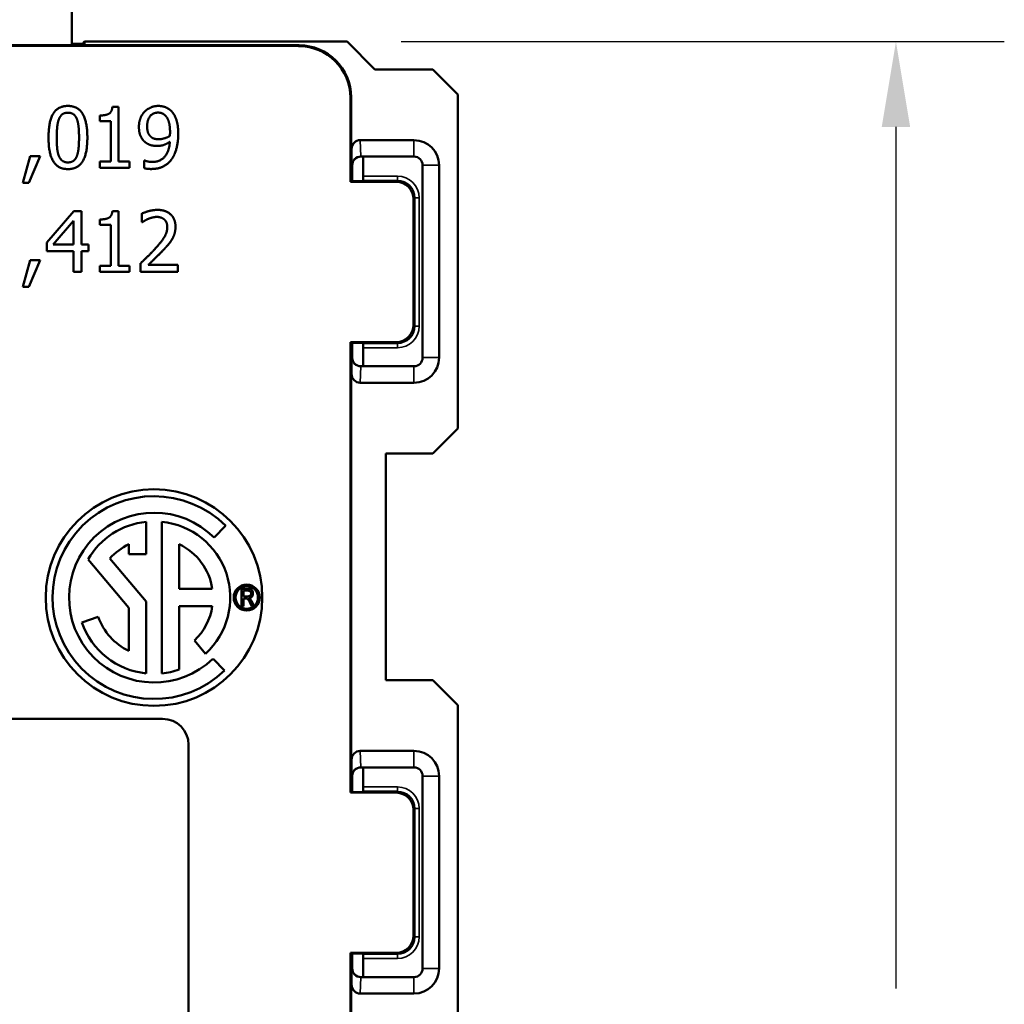
# Model space of a CAD drawing. Units: inches. Extents: x -0.5 to 15.9, y 0.9 to 11.3.
# Drawn here: x 9.8 to 11, y 8.2 to 9.3 of the extents above; entities that cross this region are included whole.
import ezdxf

# ---------------------------------------------------------------- set-up
doc = ezdxf.new("R2010")
doc.units = ezdxf.units.IN
doc.header["$MEASUREMENT"] = 0
for name, color, linetype, lineweight in [('Dimension (ANSI)', 7, 'Continuous', 25), ('Visible (ANSI)', 7, 'Continuous', 50), ('Visible Narrow (ANSI)', 7, 'Continuous', 35)]:
    doc.layers.add(name, color=color, linetype=linetype, lineweight=lineweight)

msp = doc.modelspace()

# ---------------------------------------------------------------- linework, layer by layer
at = {"layer": 'Dimension (ANSI)'}
for p, q in [((10.255, 9.2761), (10.9509, 9.2761)), ((10.8259, 9.1777), (10.8259, 8.1831))]:
    msp.add_line(p, q, dxfattribs=at)
msp.add_solid([(10.8095, 9.1777), (10.8423, 9.1777), (10.8259, 9.2761)], dxfattribs=at)
at = {"layer": 'Visible (ANSI)'}
for p, q in [((9.8747, 9.3314), (9.8747, 9.2719)), ((9.8871, 9.2734), (9.8897, 9.2761)), ((10.1925, 9.2761), (9.8897, 9.2761)), ((9.8897, 9.2761), (9.8897, 9.2719)), ((10.1925, 9.2761), (10.2245, 9.2441)), ((10.1365, 9.2711), (8.8629, 9.2711)), ((9.8757, 9.2719), (9.1238, 9.2719)), ((9.8748, 9.2734), (9.8871, 9.2734)), ((10.1372, 9.2719), (9.8757, 9.2719)), ((9.8871, 9.2734), (9.8871, 9.2719)), ((10.2245, 9.2441), (10.2915, 9.2441)), ((10.2915, 9.2441), (10.3205, 9.2152)), ((10.1965, 9.1143), (10.1965, 9.2111)), ((10.1972, 9.115), (10.1972, 9.2119)), ((10.3205, 9.2152), (10.3205, 8.8296)), ((9.9217, 9.2007), (9.9289, 9.2007)), ((9.9289, 9.2007), (9.9289, 9.1376)), ((9.9072, 9.1845), (9.9072, 9.1909)), ((9.9199, 9.1845), (9.9072, 9.1845)), ((9.9199, 9.1376), (9.9199, 9.1845)), ((10.2697, 9.1624), (10.2077, 9.1624)), ((10.1977, 9.115), (10.1977, 9.1523)), ((9.8184, 9.113), (9.8267, 9.1438)), ((9.8384, 9.1438), (9.8253, 9.113)), ((9.8267, 9.1438), (9.8384, 9.1438)), ((9.9072, 9.1304), (9.9072, 9.1376)), ((9.9072, 9.1376), (9.9199, 9.1376)), ((9.9289, 9.1376), (9.9414, 9.1376)), ((9.9414, 9.1376), (9.9414, 9.1304)), ((9.9584, 9.1391), (9.9588, 9.1391)), ((9.9584, 9.1301), (9.9584, 9.1391)), ((10.2083, 9.1434), (10.2083, 9.1434)), ((10.2083, 9.1434), (10.2697, 9.1434)), ((10.2112, 9.1208), (10.2112, 9.1418)), ((9.9414, 9.1304), (9.9072, 9.1304)), ((10.1984, 9.1334), (10.1984, 9.115)), ((10.2797, 9.1334), (10.2797, 8.9114)), ((10.2987, 8.9114), (10.2987, 9.1334)), ((10.1965, 9.1143), (10.1972, 9.115)), ((10.2097, 9.115), (10.1972, 9.115)), ((10.2097, 9.115), (10.2112, 9.1158)), ((9.8253, 9.113), (9.8184, 9.113)), ((10.2492, 9.1143), (10.1965, 9.1143)), ((10.2692, 8.9493), (10.2692, 9.0943)), ((9.846, 9.0443), (9.8773, 9.0804)), ((9.8773, 9.0804), (9.8859, 9.0804)), ((9.8859, 9.0804), (9.8859, 9.042)), ((9.9072, 9.0645), (9.9072, 9.0709)), ((9.9217, 9.0806), (9.9289, 9.0806)), ((9.9289, 9.0806), (9.9289, 9.0175)), ((9.9557, 9.0677), (9.9557, 9.0777)), ((9.8533, 9.042), (9.8769, 9.0693)), ((9.8769, 9.0693), (9.8769, 9.042)), ((9.9199, 9.0645), (9.9072, 9.0645)), ((9.9199, 9.0175), (9.9199, 9.0645)), ((9.9562, 9.0677), (9.9557, 9.0677)), ((9.846, 9.0344), (9.846, 9.0443)), ((9.8769, 9.042), (9.8533, 9.042)), ((9.8859, 9.042), (9.8942, 9.042)), ((9.8942, 9.042), (9.8942, 9.0344)), ((9.8769, 9.0344), (9.846, 9.0344)), ((9.8769, 9.0104), (9.8769, 9.0344)), ((9.8859, 9.0344), (9.8859, 9.0104)), ((9.8942, 9.0344), (9.8859, 9.0344)), ((9.8184, 8.993), (9.8267, 9.0238)), ((9.8384, 9.0238), (9.8253, 8.993)), ((9.8267, 9.0238), (9.8384, 9.0238)), ((9.9072, 9.0104), (9.9072, 9.0175)), ((9.9072, 9.0175), (9.9199, 9.0175)), ((9.9289, 9.0175), (9.9414, 9.0175)), ((9.9414, 9.0175), (9.9414, 9.0104)), ((9.9542, 9.0104), (9.9542, 9.0203)), ((9.963, 9.0185), (9.9974, 9.0185)), ((9.9974, 9.0185), (9.9974, 9.0104)), ((9.8859, 9.0104), (9.8769, 9.0104)), ((9.9414, 9.0104), (9.9072, 9.0104)), ((9.9974, 9.0104), (9.9542, 9.0104)), ((9.8253, 8.993), (9.8184, 8.993)), ((10.1965, 8.9293), (10.2492, 8.9293)), ((10.1972, 8.9285), (10.1965, 8.9293)), ((10.1965, 8.4093), (10.1965, 8.9293)), ((10.1972, 8.9285), (10.2097, 8.9285)), ((10.1972, 8.41), (10.1972, 8.9285)), ((10.1977, 8.8925), (10.1977, 8.9285)), ((10.1984, 8.9285), (10.1984, 8.9114)), ((10.2097, 8.9285), (10.2112, 8.9278)), ((10.2112, 8.9018), (10.2112, 8.9228)), ((10.2083, 8.9014), (10.2083, 8.9014)), ((10.2697, 8.9014), (10.2083, 8.9014)), ((10.2077, 8.8824), (10.2697, 8.8824)), ((10.3205, 8.8296), (10.2915, 8.8006)), ((10.2372, 8.5391), (10.2372, 8.8006)), ((10.2915, 8.8006), (10.2372, 8.8006)), ((9.9607, 8.7219), (9.9607, 8.6844)), ((9.9787, 8.5468), (9.9787, 8.7219)), ((10.0524, 8.7171), (10.039, 8.7037)), ((9.9407, 8.6844), (9.9407, 8.6959)), ((9.9987, 8.6444), (9.9987, 8.6959)), ((9.9607, 8.6844), (9.9407, 8.6844)), ((9.9407, 8.6224), (9.8936, 8.6785)), ((9.9189, 8.6795), (9.9607, 8.6297)), ((10.037, 8.6444), (9.9987, 8.6444)), ((10.0708, 8.6446), (10.0781, 8.6446)), ((10.0708, 8.6246), (10.0708, 8.6446)), ((10.073, 8.6424), (10.0782, 8.6424)), ((10.073, 8.6358), (10.073, 8.6424)), ((9.9607, 8.6297), (9.9607, 8.5468)), ((10.0777, 8.6358), (10.073, 8.6358)), ((10.073, 8.6335), (10.073, 8.6246)), ((10.0755, 8.6335), (10.073, 8.6335)), ((10.0825, 8.6246), (10.0804, 8.6288)), ((10.0824, 8.6301), (10.0853, 8.6246)), ((9.9407, 8.5729), (9.9407, 8.6224)), ((10.037, 8.6244), (9.9987, 8.6244)), ((9.9987, 8.6244), (9.9987, 8.5513)), ((10.073, 8.6246), (10.0708, 8.6246)), ((10.0853, 8.6246), (10.0825, 8.6246)), ((9.8865, 8.6057), (9.9054, 8.6122)), ((10.0293, 8.5696), (10.0164, 8.5849)), ((10.0378, 8.5638), (10.0512, 8.5504)), ((10.2372, 8.5391), (10.2915, 8.5391)), ((10.2915, 8.5391), (10.3205, 8.5102)), ((10.3205, 8.5102), (10.3205, 8.1246)), ((9.6697, 8.4944), (9.9797, 8.4944)), ((10.0097, 8.4644), (10.0097, 8.0694)), ((10.2697, 8.4574), (10.2077, 8.4574)), ((10.1977, 8.41), (10.1977, 8.4473)), ((10.2083, 8.4384), (10.2083, 8.4384)), ((10.2083, 8.4384), (10.2697, 8.4384)), ((10.2112, 8.4368), (10.2112, 8.4158)), ((10.1984, 8.4284), (10.1984, 8.41)), ((10.2797, 8.4284), (10.2797, 8.2064)), ((10.2987, 8.2064), (10.2987, 8.4284)), ((10.2097, 8.41), (10.2112, 8.4108)), ((10.1965, 8.4093), (10.1972, 8.41)), ((10.2492, 8.4093), (10.1965, 8.4093)), ((10.1972, 8.41), (10.2097, 8.41)), ((10.2692, 8.2443), (10.2692, 8.3893)), ((10.1965, 8.2243), (10.2492, 8.2243)), ((10.1972, 8.2235), (10.1965, 8.2243)), ((10.1965, 7.9889), (10.1965, 8.2243)), ((10.2097, 8.2235), (10.1972, 8.2235)), ((10.1972, 7.9489), (10.1972, 8.2235)), ((10.1977, 8.1875), (10.1977, 8.2235)), ((10.1984, 8.2235), (10.1984, 8.2064)), ((10.2097, 8.2235), (10.2112, 8.2228)), ((10.2112, 8.2178), (10.2112, 8.1968)), ((10.2083, 8.1964), (10.2083, 8.1964)), ((10.2697, 8.1964), (10.2083, 8.1964)), ((10.2077, 8.1774), (10.2697, 8.1774))]:
    msp.add_line(p, q, dxfattribs=at)
for centre, radius in [((9.9697, 8.6344), 0.125), ((10.0767, 8.6344), 0.015), ((10.0767, 8.6344), 0.013)]:
    msp.add_circle(centre, radius, dxfattribs=at)
for centre, radius, start, end in [((10.2697, 9.1334), 0.029, 0, 90), ((10.2697, 9.1334), 0.01, 0, 90), ((10.2697, 8.9114), 0.029, 270, 0), ((10.2697, 8.9114), 0.01, 270, 0), ((9.9697, 8.6344), 0.117, 45, 314.1404), ((9.9697, 8.6344), 0.098, 45, 313.9737), ((9.9697, 8.6344), 0.088, 95.8701, 149.8739), ((9.9697, 8.6344), 0.088, 312.5984, 84.1299), ((9.9697, 8.6344), 0.068, 115.2438, 138.3847), ((9.9697, 8.6344), 0.068, 8.4565, 64.7562), ((9.9697, 8.6344), 0.068, 313.3634, 351.5435), ((9.9697, 8.6344), 0.088, 199, 264.1299), ((9.9697, 8.6344), 0.068, 199, 244.7562), ((9.9697, 8.6344), 0.088, 275.8701, 289.2412), ((9.9797, 8.4644), 0.03, 0, 90), ((10.2697, 8.4284), 0.029, 0, 90), ((10.2697, 8.4284), 0.01, 0, 90), ((10.2697, 8.2064), 0.01, 270, 0), ((10.2697, 8.2064), 0.029, 270, 0)]:
    msp.add_arc(centre, radius, start, end, dxfattribs=at)
for centre, major_axis, ratio, start_param, end_param in [((9.8746, 9.2296), (0, -0.05), 0.008727, 2.578571, 2.773325), ((10.1365, 9.2111), (0.0424, 0.0424), 0.999981, 5.497797, 7.068574), ((10.1372, 9.2119), (0.0424, 0.0424), 0.999981, 5.497797, 7.068574), ((10.2077, 9.1523), (-0.0003, 0.0101), 0.990907, 6.251337, 7.821547), ((10.2083, 9.1334), (0.00696, 0.00718), 0.999705, 0.769768, 2.339977), ((10.2084, 9.1334), (-0.01, 0), 0.99999, 4.712389, 6.283185), ((10.2312, 9.1418), (-0.0179, 0.0089), 0.999952, 0.383948, 0.463621), ((10.2112, 9.1208), (0, -0.005), 0.008727, 0.004363, 1.570796), ((10.2492, 9.0943), (0.0141, 0.0141), 0.999981, 5.497797, 7.068574), ((10.2492, 8.9493), (0.0141, -0.0141), 0.999981, 5.497797, 7.068574), ((10.2112, 8.9228), (0, -0.005), 0.008727, 1.570796, 3.137229), ((10.2083, 8.9114), (0.00696, -0.00718), 0.999705, 3.943208, 5.513418), ((10.2084, 8.9114), (-0.01, 0), 0.99999, 0, 1.570796), ((10.2312, 8.9018), (-0.0141, -0.0141), 0.999924, 5.497825, 5.518169), ((10.2077, 8.8925), (-0.0003, -0.0101), 0.990907, 4.744824, 6.315033), ((10.2077, 8.4473), (-0.0003, 0.0101), 0.990907, 6.251337, 7.821547), ((10.2083, 8.4284), (0.00696, 0.00718), 0.999705, 0.769768, 2.339977), ((10.2084, 8.4284), (-0.01, 0), 0.99999, 4.712389, 6.283185), ((10.2312, 8.4368), (-0.0179, 0.0089), 0.999952, 0.383948, 0.463621), ((10.2112, 8.4158), (0, -0.005), 0.008727, 0.004363, 1.570796), ((10.2492, 8.3893), (0.0141, 0.0141), 0.999981, 5.497797, 7.068574), ((10.2492, 8.2443), (0.0141, -0.0141), 0.999981, 5.497797, 7.068574), ((10.2112, 8.2178), (0, -0.005), 0.008727, 1.570796, 3.137229), ((10.2083, 8.2064), (0.00696, -0.00718), 0.999705, 3.943208, 5.513418), ((10.2084, 8.2064), (-0.01, 0), 0.99999, 0, 1.570796), ((10.2312, 8.1968), (-0.0179, -0.0089), 0.999952, 5.819564, 5.839919), ((10.2077, 8.1875), (-0.0003, -0.0101), 0.990907, 4.744824, 6.315033)]:
    msp.add_ellipse(centre, major_axis=major_axis, ratio=ratio, start_param=start_param, end_param=end_param, dxfattribs=at)
for points in [[(9.848, 9.1654), (9.848, 9.1843), (9.8589, 9.2019), (9.8704, 9.2019)], [(9.8704, 9.2019), (9.8819, 9.2019), (9.8928, 9.1837), (9.8928, 9.1654)], [(9.9072, 9.1909), (9.9144, 9.1909), (9.9212, 9.195), (9.9217, 9.2007)], [(9.9523, 9.1777), (9.9523, 9.1831), (9.9558, 9.1921), (9.9589, 9.1953)], [(9.9589, 9.1953), (9.9618, 9.1984), (9.9702, 9.2019), (9.9746, 9.2019)], [(9.9746, 9.2019), (9.9794, 9.2019), (9.9872, 9.1986), (9.9901, 9.1956)], [(9.9901, 9.1956), (9.9937, 9.1917), (9.9977, 9.1792), (9.9977, 9.1696)], [(9.8575, 9.1654), (9.8575, 9.1723), (9.8586, 9.1831), (9.86, 9.1867)], [(9.86, 9.1867), (9.8614, 9.1904), (9.8665, 9.1941), (9.8704, 9.1941)], [(9.8704, 9.1941), (9.8743, 9.1941), (9.8793, 9.1904), (9.8807, 9.1868)], [(9.8807, 9.1868), (9.8821, 9.1833), (9.8832, 9.1727), (9.8832, 9.1654)], [(9.9618, 9.1781), (9.9618, 9.1859), (9.9687, 9.1942), (9.9745, 9.1942)], [(9.9745, 9.1942), (9.977, 9.1942), (9.9812, 9.1925), (9.9833, 9.1902)], [(9.9833, 9.1902), (9.9856, 9.1878), (9.9882, 9.1788), (9.9882, 9.1717)], [(9.9599, 9.1598), (9.9562, 9.1627), (9.9523, 9.1715), (9.9523, 9.1777)], [(9.9666, 9.1659), (9.9641, 9.1679), (9.9618, 9.1737), (9.9618, 9.1781)], [(9.9882, 9.1717), (9.9882, 9.1703), (9.9881, 9.168), (9.9881, 9.1673)], [(9.8704, 9.129), (9.8588, 9.129), (9.848, 9.147), (9.848, 9.1654)], [(9.8599, 9.1443), (9.8584, 9.1481), (9.8575, 9.158), (9.8575, 9.1654)], [(9.8928, 9.1654), (9.8928, 9.1466), (9.8818, 9.129), (9.8704, 9.129)], [(9.8832, 9.1654), (9.8832, 9.1582), (9.8821, 9.1476), (9.8807, 9.1441)], [(9.9755, 9.1635), (9.9729, 9.1635), (9.9684, 9.1644), (9.9666, 9.1659)], [(9.9676, 9.1372), (9.9768, 9.1372), (9.9873, 9.1493), (9.988, 9.1606)], [(9.988, 9.1606), (9.9843, 9.158), (9.9774, 9.1557), (9.9734, 9.1557)], [(9.9881, 9.1673), (9.9854, 9.1656), (9.9785, 9.1635), (9.9755, 9.1635)], [(9.9977, 9.1696), (9.9977, 9.161), (9.9938, 9.1454), (9.99, 9.1403)], [(9.9734, 9.1557), (9.9696, 9.1557), (9.9632, 9.1574), (9.9599, 9.1598)], [(9.8704, 9.1367), (9.8663, 9.1367), (9.8613, 9.1407), (9.8599, 9.1443)], [(9.8807, 9.1441), (9.8793, 9.1404), (9.8743, 9.1367), (9.8704, 9.1367)], [(9.9588, 9.1391), (9.96, 9.1384), (9.965, 9.1372), (9.9676, 9.1372)], [(9.99, 9.1403), (9.986, 9.1348), (9.9746, 9.1291), (9.9663, 9.1291)], [(9.9663, 9.1291), (9.9645, 9.1291), (9.9602, 9.1295), (9.9584, 9.1301)], [(9.9557, 9.0777), (9.9586, 9.0791), (9.969, 9.0819), (9.9736, 9.0819)], [(9.9736, 9.0819), (9.9835, 9.0819), (9.9945, 9.0715), (9.9945, 9.0626)], [(9.9072, 9.0709), (9.9144, 9.0709), (9.9212, 9.0749), (9.9217, 9.0806)], [(9.963, 9.0715), (9.9611, 9.0707), (9.9574, 9.0685), (9.9562, 9.0677)], [(9.973, 9.0738), (9.9705, 9.0738), (9.9654, 9.0725), (9.963, 9.0715)], [(9.9815, 9.0709), (9.9799, 9.0723), (9.9756, 9.0738), (9.973, 9.0738)], [(9.985, 9.0621), (9.985, 9.0651), (9.9832, 9.0695), (9.9815, 9.0709)], [(9.9712, 9.0372), (9.9792, 9.046), (9.985, 9.0565), (9.985, 9.0621)], [(9.9945, 9.0626), (9.9945, 9.0585), (9.9926, 9.0516), (9.9909, 9.0486)], [(9.9909, 9.0486), (9.9892, 9.0456), (9.9843, 9.0395), (9.9815, 9.0367)], [(9.9542, 9.0203), (9.9589, 9.0247), (9.9672, 9.0328), (9.9712, 9.0372)], [(9.9815, 9.0367), (9.9771, 9.0318), (9.9663, 9.0215), (9.963, 9.0185)], [(10.0817, 8.6392), (10.0817, 8.6381), (10.0808, 8.6365), (10.0792, 8.6358), (10.0777, 8.6358)], [(10.0781, 8.6446), (10.0804, 8.6446), (10.0825, 8.6435), (10.0839, 8.6409), (10.0839, 8.6392)], [(10.0782, 8.6424), (10.0799, 8.6424), (10.0817, 8.6407), (10.0817, 8.6392)], [(10.0839, 8.6392), (10.0839, 8.6369), (10.0816, 8.6341), (10.0793, 8.6337)], [(10.0804, 8.6288), (10.0791, 8.6312), (10.0778, 8.6329), (10.0766, 8.6335), (10.0755, 8.6335)], [(10.0793, 8.6337), (10.0802, 8.6332), (10.0807, 8.6326)], [(10.0807, 8.6326), (10.0817, 8.6315), (10.0824, 8.6301)]]:
    msp.add_open_spline(points, degree=2, dxfattribs=at)
at = {"layer": 'Visible Narrow (ANSI)'}
for p, q in [((10.1372, 9.2719), (10.1365, 9.2711)), ((10.1965, 9.2111), (10.1972, 9.2119)), ((10.2083, 9.1434), (10.2077, 9.1624)), ((10.2697, 9.1434), (10.2697, 9.1624)), ((10.1977, 9.1523), (10.1983, 9.1334)), ((10.1983, 9.1334), (10.1984, 9.1334)), ((10.2797, 9.1334), (10.2987, 9.1334)), ((10.2507, 9.1208), (10.2112, 9.1208)), ((10.2112, 9.1158), (10.2507, 9.1158)), ((10.2507, 9.1158), (10.2492, 9.1143)), ((10.2507, 9.1208), (10.2507, 9.1158)), ((10.2692, 9.0943), (10.2707, 9.0958)), ((10.2757, 9.0958), (10.2707, 9.0958)), ((10.2707, 9.0958), (10.2707, 8.9478)), ((10.2757, 8.9478), (10.2757, 9.0958)), ((10.2707, 8.9478), (10.2692, 8.9493)), ((10.2757, 8.9478), (10.2707, 8.9478)), ((10.2507, 8.9278), (10.2112, 8.9278)), ((10.2112, 8.9228), (10.2507, 8.9228)), ((10.2492, 8.9293), (10.2507, 8.9278)), ((10.2507, 8.9228), (10.2507, 8.9278)), ((10.1983, 8.9114), (10.1977, 8.8925)), ((10.1984, 8.9114), (10.1983, 8.9114)), ((10.2797, 8.9114), (10.2987, 8.9114)), ((10.2077, 8.8824), (10.2083, 8.9014)), ((10.2697, 8.9014), (10.2697, 8.8824)), ((10.2083, 8.4384), (10.2077, 8.4574)), ((10.2697, 8.4574), (10.2697, 8.4384)), ((10.1977, 8.4473), (10.1983, 8.4284)), ((10.1983, 8.4284), (10.1984, 8.4284)), ((10.2987, 8.4284), (10.2797, 8.4284)), ((10.2507, 8.4158), (10.2112, 8.4158)), ((10.2112, 8.4108), (10.2507, 8.4108)), ((10.2507, 8.4108), (10.2492, 8.4093)), ((10.2507, 8.4158), (10.2507, 8.4108)), ((10.2692, 8.3893), (10.2707, 8.3908)), ((10.2757, 8.3908), (10.2707, 8.3908)), ((10.2707, 8.3908), (10.2707, 8.2428)), ((10.2757, 8.2428), (10.2757, 8.3908)), ((10.2707, 8.2428), (10.2692, 8.2443)), ((10.2757, 8.2428), (10.2707, 8.2428)), ((10.2507, 8.2228), (10.2112, 8.2228)), ((10.2112, 8.2178), (10.2507, 8.2178)), ((10.2492, 8.2243), (10.2507, 8.2228)), ((10.2507, 8.2178), (10.2507, 8.2228)), ((10.1983, 8.2064), (10.1977, 8.1875)), ((10.1984, 8.2064), (10.1983, 8.2064)), ((10.2987, 8.2064), (10.2797, 8.2064)), ((10.2077, 8.1774), (10.2083, 8.1964)), ((10.2697, 8.1774), (10.2697, 8.1964))]:
    msp.add_line(p, q, dxfattribs=at)
for centre, major_axis, ratio in [((10.2507, 9.0958), (0.0177, 0.0177), 0.999981), ((10.2507, 9.0958), (0.0141, 0.0141), 0.999971), ((10.2507, 8.9478), (0.0177, -0.0177), 0.999981), ((10.2507, 8.9478), (0.0141, -0.0141), 0.999971), ((10.2507, 8.3908), (0.0177, 0.0177), 0.999981), ((10.2507, 8.3908), (0.0141, 0.0141), 0.999971), ((10.2507, 8.2428), (0.0177, -0.0177), 0.999981), ((10.2507, 8.2428), (0.0141, -0.0141), 0.999971)]:
    msp.add_ellipse(centre, major_axis=major_axis, ratio=ratio, start_param=5.497797, end_param=7.068574, dxfattribs=at)

doc.saveas('drawing.dxf')
